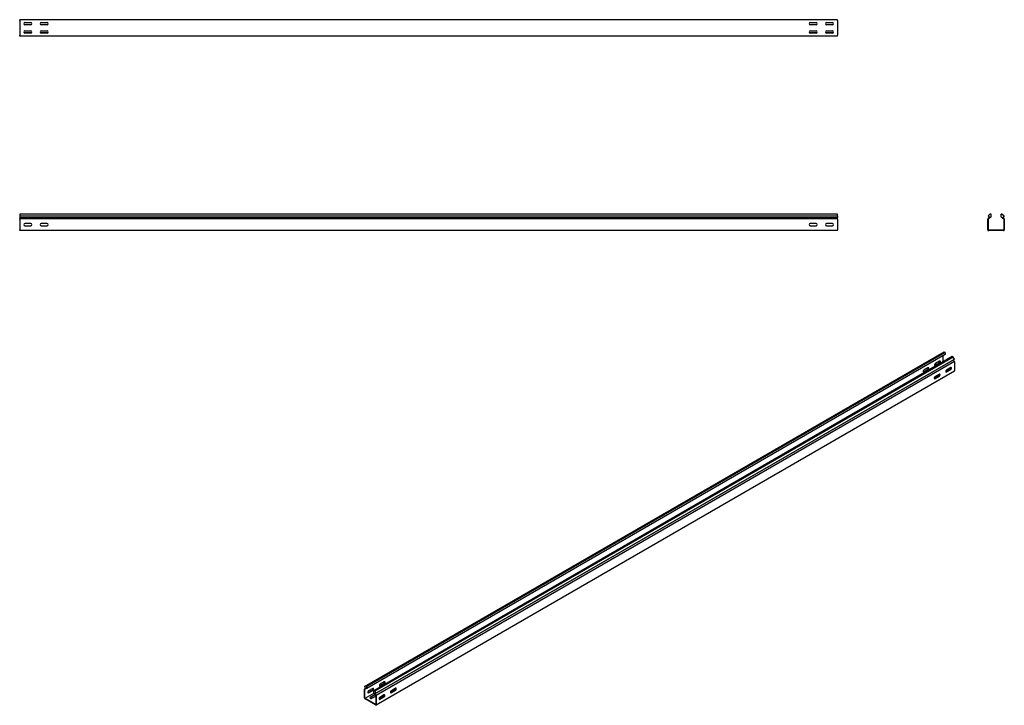
# Model space of a CAD drawing. Units: millimetres. Extents: x 80 to 3089, y 254 to 2349.
import ezdxf

# ---------------------------------------------------------------- set-up
doc = ezdxf.new("R2010")
doc.units = ezdxf.units.MM

msp = doc.modelspace()

# ---------------------------------------------------------------- linework, layer by layer
at = {"color": 7, "linetype": 'Continuous', "lineweight": 25}
for p, q in [((79.5, 2346.2), (79.5, 2348.7)), ((2579.5, 2348.7), (79.5, 2348.7)), ((2579.5, 2346.2), (2579.5, 2348.7)), ((79.5, 2346.2), (79.5, 2301.2)), ((115.3, 2339.2), (93.7, 2339.2)), ((95.5, 2339.7), (113.5, 2339.7)), ((113.5, 2332.7), (95.5, 2332.7)), ((165.3, 2339.2), (143.7, 2339.2)), ((145.5, 2339.7), (163.5, 2339.7)), ((163.5, 2332.7), (145.5, 2332.7)), ((2515.3, 2339.2), (2493.7, 2339.2)), ((2495.5, 2339.7), (2513.5, 2339.7)), ((2513.5, 2332.7), (2495.5, 2332.7)), ((2565.3, 2339.2), (2543.7, 2339.2)), ((2545.5, 2339.7), (2563.5, 2339.7)), ((2563.5, 2332.7), (2545.5, 2332.7)), ((2579.5, 2346.2), (2579.5, 2301.2)), ((79.5, 2298.7), (79.5, 2301.2)), ((2579.5, 2298.7), (79.5, 2298.7)), ((115.3, 2308.2), (93.7, 2308.2)), ((95.5, 2314.7), (113.5, 2314.7)), ((113.5, 2307.7), (95.5, 2307.7)), ((165.3, 2308.2), (143.7, 2308.2)), ((145.5, 2314.7), (163.5, 2314.7)), ((163.5, 2307.7), (145.5, 2307.7)), ((2515.3, 2308.2), (2493.7, 2308.2)), ((2495.5, 2314.7), (2513.5, 2314.7)), ((2513.5, 2307.7), (2495.5, 2307.7)), ((2565.3, 2308.2), (2543.7, 2308.2)), ((2545.5, 2314.7), (2563.5, 2314.7)), ((2563.5, 2307.7), (2545.5, 2307.7)), ((2579.5, 2298.7), (2579.5, 2301.2)), ((2579.5, 1754.6), (79.5, 1754.6)), ((79.5, 1754.6), (79.5, 1749.9)), ((79.5, 1749.9), (2579.5, 1749.9)), ((79.5, 1749.9), (79.5, 1744.8)), ((2579.5, 1749.9), (2579.5, 1754.6)), ((2579.5, 1749.9), (2579.5, 1744.8)), ((3044.9, 1754.6), (3039.3, 1749.9)), ((3039.3, 1749.9), (3043.6, 1744.8)), ((3048.3, 1746.8), (3040.7, 1740.4)), ((3048.3, 1754.6), (3044.9, 1754.6)), ((3048.3, 1746.8), (3048.3, 1754.6)), ((3079.3, 1746.8), (3079.3, 1754.6)), ((3082.7, 1754.6), (3079.3, 1754.6)), ((3079.3, 1746.8), (3087, 1740.4)), ((3082.7, 1754.6), (3088.3, 1749.9)), ((3088.3, 1749.9), (3084, 1744.8)), ((79.5, 1744.8), (79.5, 1741.5)), ((79.5, 1744.8), (2579.5, 1744.8)), ((79.5, 1740.8), (79.5, 1741.5)), ((2579.5, 1740.8), (79.5, 1740.8)), ((79.5, 1739.6), (79.5, 1740.8)), ((79.5, 1739.6), (79.5, 1707.1)), ((113.5, 1726.1), (95.5, 1726.1)), ((95.5, 1719.1), (113.5, 1719.1)), ((163.5, 1726.1), (145.5, 1726.1)), ((145.5, 1719.1), (163.5, 1719.1)), ((2513.5, 1726.1), (2495.5, 1726.1)), ((2495.5, 1719.1), (2513.5, 1719.1)), ((2563.5, 1726.1), (2545.5, 1726.1)), ((2545.5, 1719.1), (2563.5, 1719.1)), ((2579.5, 1741.5), (2579.5, 1744.8)), ((2579.5, 1740.8), (2579.5, 1741.5)), ((2579.5, 1739.6), (2579.5, 1740.8)), ((2579.5, 1739.6), (2579.5, 1707.1)), ((3039.7, 1741.5), (3038.8, 1740.8)), ((3038.8, 1740.8), (3038.8, 1739.6)), ((3038.8, 1707.1), (3038.8, 1739.6)), ((3043.6, 1744.8), (3039.7, 1741.5)), ((3040.7, 1740.4), (3040.3, 1740.1)), ((3040.3, 1740.1), (3040.3, 1739.6)), ((3040.3, 1707.1), (3040.3, 1739.6)), ((3084, 1744.8), (3087.9, 1741.5)), ((3087.3, 1740.1), (3087, 1740.4)), ((3087.3, 1739.6), (3087.3, 1740.1)), ((3087.3, 1739.6), (3087.3, 1707.1)), ((3088.8, 1740.8), (3087.9, 1741.5)), ((3088.8, 1739.6), (3088.8, 1740.8)), ((3088.8, 1739.6), (3088.8, 1707.1)), ((79.5, 1704.6), (79.5, 1707.1)), ((2579.5, 1704.6), (79.5, 1704.6)), ((2579.5, 1704.6), (2579.5, 1707.1)), ((3038.8, 1707.1), (3038.8, 1704.6)), ((3038.8, 1704.6), (3041.3, 1704.6)), ((3040.3, 1707.1), (3040.3, 1706.1)), ((3040.3, 1706.1), (3041.3, 1706.1)), ((3086.3, 1706.1), (3041.3, 1706.1)), ((3086.3, 1704.6), (3041.3, 1704.6)), ((3086.3, 1706.1), (3087.3, 1706.1)), ((3086.3, 1704.6), (3088.8, 1704.6)), ((3087.3, 1706.1), (3087.3, 1707.1)), ((3088.8, 1704.6), (3088.8, 1707.1)), ((1133.8, 311.3), (2901.6, 1331.8)), ((2905.5, 1333.4), (1137.8, 312.8)), ((2907.9, 1332), (1140.2, 311.5)), ((2907.9, 1325.6), (1140.2, 305.1)), ((2901.6, 1331.8), (2905.5, 1333.4)), ((2907.9, 1332), (2905.5, 1333.4)), ((2907.9, 1332), (2907.9, 1325.6)), ((2929.9, 1319.3), (1162.1, 298.8)), ((2932.3, 1317.9), (1164.5, 297.4)), ((1165.4, 288.9), (2933.2, 1309.4)), ((1168.5, 291.3), (2936.2, 1311.8)), ((2936.6, 1304.2), (1168.8, 283.7)), ((2877.2, 1293), (2889.9, 1300.3)), ((2891, 1305.5), (2878.2, 1298.1)), ((2878.2, 1292.4), (2891, 1299.7)), ((2902.3, 1303.4), (2902.3, 1322.3)), ((2932.3, 1317.9), (2929.9, 1319.3)), ((2936.2, 1311.8), (2932.3, 1317.9)), ((2936.2, 1311.8), (2933.2, 1309.4)), ((2935.9, 1305.1), (2933.2, 1309.4)), ((2936.6, 1304.2), (2935.9, 1305.1)), ((2936.6, 1303.2), (2936.6, 1304.2)), ((2936.6, 1303.2), (2936.6, 1276.7)), ((2936.6, 1274.6), (1168.8, 254.1)), ((2841.8, 1272.6), (2854.6, 1279.9)), ((2855.6, 1285), (2842.9, 1277.7)), ((2842.9, 1272), (2855.6, 1279.3)), ((2889.9, 1265.2), (2877.2, 1257.9)), ((2914, 1275.9), (2910.1, 1273.6)), ((2924.2, 1280.6), (2911.5, 1273.2)), ((2925.3, 1285.7), (2912.5, 1278.3)), ((2912.5, 1272.6), (2925.3, 1279.9)), ((2925.8, 1282.1), (2922.4, 1284)), ((2936.6, 1274.6), (2936.6, 1276.7)), ((2878.6, 1255.4), (2874.7, 1253.2)), ((2888.9, 1260.1), (2876.1, 1252.8)), ((2877.2, 1252.2), (2889.9, 1259.5)), ((1136.6, 305.9), (1133.5, 304.1)), ((1134.1, 304.3), (1133.5, 304.1)), ((1133.5, 304.1), (1133.5, 303.1)), ((1133.5, 276.6), (1133.5, 303.1)), ((1137.8, 312.8), (1133.8, 311.3)), ((1133.8, 311.3), (1136.8, 305.4)), ((1136.8, 305.4), (1134.1, 304.3)), ((1134.8, 303), (1134.5, 302.9)), ((1134.5, 302.9), (1134.5, 302.5)), ((1134.5, 276), (1134.5, 302.5)), ((1140.2, 305.1), (1134.8, 303)), ((1140.2, 311.5), (1137.8, 312.8)), ((1140.2, 305.1), (1140.2, 311.5)), ((1158.6, 305.4), (1145.8, 298)), ((1180.1, 313.3), (1192.9, 320.7)), ((1193.9, 325.8), (1181.2, 318.4)), ((1181.2, 312.7), (1193.9, 320)), ((1228.2, 306), (1215.5, 298.6)), ((1133.5, 276.6), (1133.5, 274.5)), ((1133.5, 274.5), (1135.2, 273.5)), ((1162.7, 291.4), (1134.5, 275.1)), ((1134.5, 276), (1134.5, 275.1)), ((1134.5, 275.1), (1135.2, 274.7)), ((1167, 256.4), (1135.2, 274.7)), ((1167, 255.1), (1135.2, 273.5)), ((1144.8, 292.9), (1157.5, 300.2)), ((1145.8, 292.3), (1158.6, 299.6)), ((1163.9, 286), (1151.1, 278.6)), ((1163.9, 284.7), (1151.1, 277.4)), ((1156.1, 275.8), (1167.8, 282.5)), ((1162.1, 292.4), (1162.1, 298.8)), ((1164.5, 297.4), (1162.1, 298.8)), ((1162.1, 292.4), (1167.5, 284.1)), ((1164.5, 297.4), (1168.5, 291.3)), ((1168.5, 291.3), (1165.4, 288.9)), ((1165.4, 288.9), (1168.2, 284.6)), ((1167.8, 283.7), (1167.5, 284.1)), ((1167.8, 283.3), (1167.8, 283.7)), ((1167.8, 283.3), (1167.8, 256.8)), ((1168.8, 283.7), (1168.2, 284.6)), ((1168.8, 282.7), (1168.8, 283.7)), ((1168.8, 282.7), (1168.8, 256.2)), ((1181.5, 275.8), (1177.7, 273.5)), ((1191.8, 280.5), (1179.1, 273.1)), ((1192.9, 285.6), (1180.1, 278.2)), ((1180.1, 272.5), (1192.9, 279.8)), ((1216.9, 296.2), (1213, 293.9)), ((1227.1, 300.9), (1214.4, 293.5)), ((1215.5, 292.9), (1228.2, 300.2)), ((1167, 256.4), (1167.8, 256)), ((1167, 255.1), (1168.8, 254.1)), ((1167.8, 256), (1167.8, 256.8)), ((1168.8, 254.1), (1168.8, 256.2))]:
    msp.add_line(p, q, dxfattribs=at)
at = {"color": 7, "linetype": 'Continuous', "lineweight": 25, "flags": 128}
for points in [[(2878.2, 1298.1), (2877.4, 1297.4), (2876.7, 1296.5), (2876.1, 1295.4), (2875.8, 1294.3), (2875.8, 1293.3), (2876.1, 1292.6), (2876.7, 1292.1), (2877.4, 1292.1), (2878.2, 1292.4)], [(2891, 1299.7), (2891.8, 1300.4), (2892.6, 1301.3), (2893.1, 1302.4), (2893.4, 1303.5), (2893.4, 1304.5), (2893.1, 1305.3), (2892.6, 1305.7), (2891.8, 1305.8), (2891, 1305.5)], [(2842.9, 1277.7), (2842, 1277), (2841.3, 1276.1), (2840.7, 1275), (2840.5, 1273.9), (2840.5, 1272.9), (2840.7, 1272.2), (2841.3, 1271.7), (2842, 1271.7), (2842.9, 1272)], [(2840.7, 1272.3), (2841, 1272.3), (2841.8, 1272.6)], [(2855.6, 1279.3), (2856.5, 1280), (2857.2, 1280.9), (2857.8, 1282), (2858.1, 1283.1), (2858.1, 1284.1), (2857.8, 1284.9), (2857.2, 1285.3), (2856.5, 1285.4), (2855.6, 1285)], [(2876, 1292.7), (2876.3, 1292.7), (2877.2, 1293)], [(2889.9, 1259.5), (2890.8, 1260.2), (2891.5, 1261.1), (2892.1, 1262.2), (2892.3, 1263.3), (2892.3, 1264.3), (2892.1, 1265.1), (2891.5, 1265.5), (2890.8, 1265.6), (2889.9, 1265.2)], [(2912.5, 1278.3), (2911.7, 1277.6), (2910.9, 1276.7), (2910.4, 1275.6), (2910.1, 1274.5), (2910.1, 1273.5), (2910.4, 1272.8), (2910.9, 1272.3), (2911.7, 1272.3), (2912.5, 1272.6)], [(2911.5, 1273.2), (2910.6, 1272.9), (2910.3, 1272.9)], [(2925.3, 1279.9), (2926.1, 1280.6), (2926.9, 1281.5), (2927.4, 1282.6), (2927.7, 1283.7), (2927.7, 1284.7), (2927.4, 1285.5), (2926.9, 1285.9), (2926.1, 1286), (2925.3, 1285.7)], [(2877.2, 1257.9), (2876.3, 1257.2), (2875.6, 1256.3), (2875, 1255.2), (2874.7, 1254.1), (2874.7, 1253.1), (2875, 1252.4), (2875.6, 1251.9), (2876.3, 1251.9), (2877.2, 1252.2)], [(2876.1, 1252.8), (2875.3, 1252.5), (2875, 1252.5)], [(1158.6, 299.6), (1159.4, 300.3), (1160.2, 301.2), (1160.7, 302.3), (1161, 303.4), (1161, 304.4), (1160.7, 305.2), (1160.2, 305.6), (1159.4, 305.7), (1158.6, 305.4)], [(1181.2, 318.4), (1180.3, 317.8), (1179.6, 316.8), (1179, 315.7), (1178.8, 314.6), (1178.8, 313.7), (1179, 312.9), (1179.6, 312.5), (1180.3, 312.4), (1181.2, 312.7)], [(1179, 313), (1179.3, 313), (1180.1, 313.3)], [(1193.9, 320), (1194.8, 320.7), (1195.5, 321.6), (1196.1, 322.7), (1196.4, 323.8), (1196.4, 324.8), (1196.1, 325.6), (1195.5, 326), (1194.8, 326.1), (1193.9, 325.8)], [(1228.2, 300.2), (1229.1, 300.9), (1229.8, 301.8), (1230.4, 302.9), (1230.6, 304), (1230.6, 305), (1230.4, 305.8), (1229.8, 306.2), (1229.1, 306.3), (1228.2, 306)], [(1145.8, 298), (1145, 297.3), (1144.2, 296.4), (1143.7, 295.3), (1143.4, 294.2), (1143.4, 293.2), (1143.7, 292.5), (1144.2, 292), (1145, 292), (1145.8, 292.3)], [(1143.6, 292.6), (1143.9, 292.6), (1144.8, 292.9)], [(1151.1, 278.6), (1150.4, 278), (1150.1, 277.4), (1150.2, 276.7), (1150.7, 276), (1151.6, 275.5), (1152.7, 275.2), (1153.9, 275.2), (1155.1, 275.4), (1156.1, 275.8)], [(1151.1, 277.4), (1150.4, 276.8), (1150.3, 276.6)], [(1165.9, 286.5), (1164.9, 286.4), (1163.9, 286)], [(1180.1, 278.2), (1179.3, 277.5), (1178.5, 276.6), (1178, 275.5), (1177.7, 274.4), (1177.7, 273.4), (1178, 272.7), (1178.5, 272.2), (1179.3, 272.2), (1180.1, 272.5)], [(1179.1, 273.1), (1178.2, 272.8), (1177.9, 272.8)], [(1192.9, 279.8), (1193.7, 280.5), (1194.4, 281.4), (1195, 282.5), (1195.3, 283.6), (1195.3, 284.6), (1195, 285.4), (1194.4, 285.8), (1193.7, 285.9), (1192.9, 285.6)], [(1215.5, 298.6), (1214.6, 298), (1213.9, 297), (1213.3, 296), (1213, 294.8), (1213, 293.9), (1213.3, 293.1), (1213.9, 292.7), (1214.6, 292.6), (1215.5, 292.9)], [(1214.4, 293.5), (1213.6, 293.2), (1213.3, 293.2)]]:
    msp.add_lwpolyline(points, dxfattribs=at)
at = {"color": 7, "linetype": 'Continuous', "lineweight": 25}
for centre, radius, start, end in [((95.5, 2336.2), 3.5, 90, 270), ((113.5, 2336.2), 3.5, 270, 90), ((145.5, 2336.2), 3.5, 90, 270), ((163.5, 2336.2), 3.5, 270, 90), ((2495.5, 2336.2), 3.5, 90, 270), ((2513.5, 2336.2), 3.5, 270, 90), ((2545.5, 2336.2), 3.5, 90, 270), ((2563.5, 2336.2), 3.5, 270, 90), ((95.5, 2311.2), 3.5, 90, 270), ((113.5, 2311.2), 3.5, 270, 90), ((145.5, 2311.2), 3.5, 90, 270), ((163.5, 2311.2), 3.5, 270, 90), ((2495.5, 2311.2), 3.5, 90, 270), ((2513.5, 2311.2), 3.5, 270, 90), ((2545.5, 2311.2), 3.5, 90, 270), ((2563.5, 2311.2), 3.5, 270, 90), ((95.5, 1722.6), 3.5, 90, 270), ((113.5, 1722.6), 3.5, 270, 90), ((145.5, 1722.6), 3.5, 90, 270), ((163.5, 1722.6), 3.5, 270, 90), ((2495.5, 1722.6), 3.5, 90, 270), ((2513.5, 1722.6), 3.5, 270, 90), ((2545.5, 1722.6), 3.5, 90, 270), ((2563.5, 1722.6), 3.5, 270, 90), ((2887.7, 1304.4), 4.59, 298.2645, 17.7382), ((2852.4, 1284), 4.59, 298.2645, 17.7382), ((2886.7, 1264.2), 4.59, 298.2645, 17.7382), ((2916.4, 1271.1), 5.34, 83.1834, 117.3822), ((2922, 1284.6), 4.59, 298.2645, 17.7382), ((2881.1, 1250.7), 5.34, 83.1834, 117.3822), ((1155.3, 304.3), 4.59, 298.2645, 17.7382), ((1190.7, 324.7), 4.59, 298.2645, 17.7382), ((1225, 304.9), 4.59, 298.2645, 17.7382), ((1166.3, 280), 5.29, 85.6701, 117.458), ((1184, 271), 5.34, 83.1834, 117.3822), ((1189.6, 284.5), 4.59, 298.2645, 17.7382), ((1219.4, 291.4), 5.34, 83.1834, 117.3822)]:
    msp.add_arc(centre, radius, start, end, dxfattribs=at)

doc.saveas('drawing.dxf')
